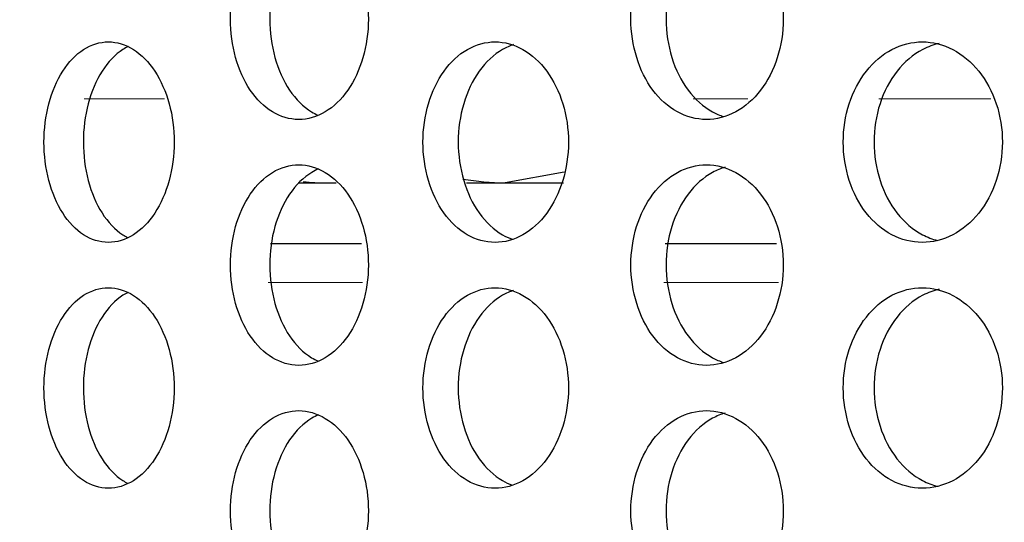
# Model space of a CAD drawing. Units: inches. Extents: x 0 to 17, y 0 to 11.
# Drawn here: x 7.8 to 8, y 2.9 to 3.1 of the extents above; entities that cross this region are included whole.
import ezdxf
from ezdxf import colors
from ezdxf.entities.mleader import LeaderData, LeaderLine
from ezdxf.enums import TextEntityAlignment as Align
from ezdxf.math import Vec2, Vec3

# ---------------------------------------------------------------- set-up
doc = ezdxf.new("R2010")
doc.units = ezdxf.units.IN
doc.header["$MEASUREMENT"] = 0
for name, color, linetype in [('38632056', 7, 'Continuous'), ('38661702', 7, 'Continuous'), ('D12_15991', 7, 'Continuous'), ('Default', 7, 'Continuous'), ('J12_15991', 7, 'Continuous')]:
    doc.layers.add(name, color=color, linetype=linetype)
doc.styles.add('SEACAD_Arial', font='arial.ttf')
doc.dimstyles.new('Outline', dxfattribs={"dimtxt": 0.125, "dimasz": 0.25, "dimexe": 0.0625, "dimexo": 0.0625, "dimgap": 0.03125, "dimtad": 0, "dimtih": 1, "dimtoh": 1, "dimlfac": 11.11111111111111, "dimzin": 4, "dimdsep": 46, "dimtxsty": 'SEACAD_Arial', "dimblk1": '_SE_FILLED', "dimblk2": '_SE_FILLED', "dimsah": 1, "dimcen": 0.0625, "dimadec": 0, "dimazin": 0, "dimtfac": 1, "dimtdec": 1, "dimtofl": 0, "dimtmove": 0, "dimatfit": 3, "dimfxl": 0, "dimtolj": 1, "dimtzin": 4, "dimarcsym": 0})

# ---------------------------------------------------------------- blocks, each defined once
blk = doc.blocks.new('SE')
at = {"layer": '38632056', "color": 7, "linetype": 'Continuous', "lineweight": 15}
for p, q in [((7.806638248527525, 3.06530039362784), (7.784210556929922, 3.06530039362784)), ((7.969034343565733, 3.06530039362784), (7.953810655400618, 3.06530039362784)), ((8.03671219735221, 3.06530039362784), (8.005540000206109, 3.06530039362784)), ((7.835426965971928, 3.014204174474885), (7.861734762450878, 3.014204174474885)), ((7.945612017551813, 3.014204174474885), (7.977605443263131, 3.014204174474885))]:
    blk.add_line(p, q, dxfattribs=at)
at = {"layer": '38632056', "color": 7, "linetype": 'Continuous', "lineweight": 30}
for p, q in [((7.861442217697598, 3.025004174474885), (7.836107831835552, 3.025004174474885)), ((7.977024746408604, 3.025004174474885), (7.946029559433871, 3.025004174474885))]:
    blk.add_line(p, q, dxfattribs=at)
at = {"layer": '38661702', "color": 7, "linetype": 'Continuous', "lineweight": 30}
for points, knots in [([(7.863377036682464, 3.087464174474885), (7.863377036682464, 3.091150679793395), (7.862867267156734, 3.094768096664566), (7.860904197803168, 3.101525579752456), (7.859452748571355, 3.104620516354548), (7.854062760083196, 3.112341658423439), (7.849002756065796, 3.115360300045102), (7.841487315684342, 3.115366105772211), (7.838979921659506, 3.114644156037004), (7.834364268911703, 3.111851213276787), (7.832271467515707, 3.109805340123406), (7.828734170284675, 3.104599711415651), (7.827348472700203, 3.101528603172278), (7.825454044410034, 3.09476672023238), (7.82496596137942, 3.091115583057167), (7.824963351790584, 3.080190984117041), (7.82699401560597, 3.072904899682978), (7.832227480275315, 3.065180117226228), (7.834335138817158, 3.063102123675216), (7.838944341547198, 3.060298463802209), (7.841429804655988, 3.059567936407338), (7.846495572419847, 3.059560441482179), (7.848999338590629, 3.060281118300224), (7.853694275009735, 3.063079361179362), (7.85584711130188, 3.065146401584561), (7.861244762689825, 3.072867650080497), (7.863377036682463, 3.080091163837865), (7.863377036682464, 3.087464174474885)], [0, 0, 0, 0, 0.06249999999999997, 0.06249999999999997, 0.1249999999999999, 0.1249999999999999, 0.2500000000000017, 0.2500000000000017, 0.3125000000000025, 0.3125000000000025, 0.3750000000000034, 0.3750000000000034, 0.4375000000000042, 0.4375000000000042, 0.5000000000000051, 0.5000000000000051, 0.6250000000000034, 0.6250000000000034, 0.6875000000000029, 0.6875000000000029, 0.7500000000000023, 0.7500000000000023, 0.8125000000000018, 0.8125000000000018, 0.8750000000000011, 0.8750000000000011, 1, 1, 1, 1]), ([(7.978908528042748, 3.087464174474885), (7.978908528042748, 3.091150679793394), (7.978347534216856, 3.094768096664566), (7.976186336914469, 3.101525579752456), (7.974588125094149, 3.104620516354547), (7.96864947854083, 3.112341658423439), (7.963069316330035, 3.115360300045102), (7.954767308995915, 3.115366105772211), (7.951995367267194, 3.114644156037003), (7.946889316964643, 3.111851213276786), (7.94457237907641, 3.109805340123406), (7.940654425396488, 3.104599711415651), (7.939118595490805, 3.101528603172278), (7.937018555187056, 3.09476672023238), (7.936477264335162, 3.091115583057166), (7.936474370663406, 3.080190984117041), (7.938726993282119, 3.072904899682976), (7.944523665958687, 3.065180117226228), (7.946857075434916, 3.063102123675215), (7.951956023119107, 3.060298463802209), (7.954703762600547, 3.059567936407338), (7.960299746588118, 3.059560441482179), (7.963063447696046, 3.060281118300224), (7.968242440387459, 3.063079361179363), (7.970615458936866, 3.065146401584561), (7.976562559243233, 3.072867650080497), (7.978908528042748, 3.080091163837866), (7.978908528042748, 3.087464174474885)], [0, 0, 0, 0, 0.06249999999999944, 0.06249999999999944, 0.1249999999999989, 0.1249999999999989, 0.2500000000000007, 0.2500000000000007, 0.3125000000000017, 0.3125000000000017, 0.3750000000000028, 0.3750000000000028, 0.4375000000000038, 0.4375000000000038, 0.5000000000000049, 0.5000000000000049, 0.6250000000000037, 0.6250000000000037, 0.687500000000003, 0.687500000000003, 0.7500000000000023, 0.7500000000000023, 0.8125000000000017, 0.8125000000000017, 0.875000000000001, 0.875000000000001, 1, 1, 1, 1]), ([(7.962714621322823, 3.114696136779901), (7.961524335602773, 3.114346987396594), (7.960357435254578, 3.113862763621848), (7.956680149792762, 3.111851211164611), (7.954363435626141, 3.109805339698842), (7.950445934496651, 3.104599709717953), (7.948910327774884, 3.101528603700572), (7.946810606875872, 3.0947667241994), (7.94626940741607, 3.091115584064558), (7.946266514139307, 3.080190982929142), (7.948518727543814, 3.072904898922406), (7.954314728198232, 3.06518011744271), (7.956647910961298, 3.063102125698132), (7.960199099936508, 3.061149379897399), (7.961231603663098, 3.06070214546192), (7.962285756757928, 3.060361958642369)], [0.2849716961770185, 0.2849716961770185, 0.2849716961770185, 0.2849716961770185, 0.3124999999999951, 0.3124999999999951, 0.3749999999999942, 0.3749999999999942, 0.4374999999999933, 0.4374999999999933, 0.4999999999999924, 0.4999999999999924, 0.624999999999994, 0.624999999999994, 0.6874999999999946, 0.6874999999999946, 0.7120622863661815, 0.7120622863661815, 0.7120622863661815, 0.7120622863661815]), ([(7.84952438456539, 3.114233807768642), (7.848873391627951, 3.113955339107158), (7.84823305260502, 3.113626303050146), (7.845299738870753, 3.111851211164611), (7.843207186821207, 3.109805339698842), (7.839670395162675, 3.104599709717953), (7.838284946535087, 3.101528603700572), (7.836390874872743, 3.0947667241994), (7.835902894121988, 3.091115584064559), (7.835900284991816, 3.080190982929142), (7.8379304916275, 3.072904898922405), (7.843163205852482, 3.06518011744271), (7.845270611793301, 3.063102125698132), (7.848138516451803, 3.061357518111744), (7.848712813946772, 3.061054878993632), (7.849295979128018, 3.060793188403502)], [0.2955546387767707, 0.2955546387767707, 0.2955546387767707, 0.2955546387767707, 0.312499999999996, 0.312499999999996, 0.3749999999999947, 0.3749999999999947, 0.4374999999999933, 0.4374999999999933, 0.499999999999992, 0.499999999999992, 0.6249999999999927, 0.6249999999999927, 0.6874999999999936, 0.6874999999999936, 0.7027825384264929, 0.7027825384264929, 0.7027825384264929, 0.7027825384264929]), ([(7.809306526310564, 3.053264174474885), (7.809306526310564, 3.056953307426416), (7.8088238841998, 3.06057347431179), (7.806966161698078, 3.06733419268024), (7.805592627414927, 3.070430259821477), (7.800495518073965, 3.078150194003543), (7.795715182704667, 3.081162832933859), (7.788624202507988, 3.081164844534102), (7.786260146649528, 3.080442856209137), (7.781907966676328, 3.077651835833922), (7.779935045333874, 3.075608192069224), (7.776599100739152, 3.07040592680774), (7.775291676047926, 3.0673359515684), (7.773503428649667, 3.060571623041757), (7.773042577011496, 3.05691856232686), (7.773040052332661, 3.045985775351121), (7.774957514514422, 3.0386976177557), (7.77989410213179, 3.030976464507723), (7.781880940474374, 3.028901016144914), (7.786227662546311, 3.026099250700587), (7.788570646850556, 3.025369053657157), (7.793350515988444, 3.025359343919184), (7.795713389100143, 3.02607776636669), (7.8001480292015, 3.028872093143903), (7.802182935929017, 3.030937464440785), (7.807287503504903, 3.038657937677096), (7.809306526310563, 3.045885908571823), (7.809306526310564, 3.053264174474885)], [0, 0, 0, 0, 0.06250000000000118, 0.06250000000000118, 0.1250000000000024, 0.1250000000000024, 0.2500000000000017, 0.2500000000000017, 0.312500000000001, 0.312500000000001, 0.3750000000000003, 0.3750000000000003, 0.4374999999999996, 0.4374999999999996, 0.4999999999999989, 0.4999999999999989, 0.6250000000000008, 0.6250000000000008, 0.6875000000000012, 0.6875000000000012, 0.7500000000000016, 0.7500000000000016, 0.812500000000002, 0.812500000000002, 0.8750000000000024, 0.8750000000000024, 1, 1, 1, 1]), ([(7.796480375498335, 3.07986068927005), (7.795992350998327, 3.079621669190979), (7.795511261212514, 3.079350384282012), (7.792864482852948, 3.077651846311233), (7.790893051272064, 3.075608249959831), (7.78755967993981, 3.070406052539859), (7.786253300006057, 3.067336103040522), (7.784466480108661, 3.060571727884228), (7.784006003747902, 3.056918624830253), (7.784003479720145, 3.045985667491809), (7.785919352113066, 3.038697468114237), (7.790852150518119, 3.030976390210457), (7.792837485311876, 3.028900995843685), (7.795442520138268, 3.027220707079358), (7.795882471834834, 3.026967966592787), (7.796328197815384, 3.026742343515089)], [0.2989274258123651, 0.2989274258123651, 0.2989274258123651, 0.2989274258123651, 0.3124999999999981, 0.3124999999999981, 0.3749999999999974, 0.3749999999999974, 0.4374999999999967, 0.4374999999999967, 0.499999999999996, 0.499999999999996, 0.6249999999999944, 0.6249999999999944, 0.6874999999999953, 0.6874999999999953, 0.699966600186323, 0.699966600186323, 0.699966600186323, 0.699966600186323]), ([(7.919084741239409, 3.053264174474885), (7.919084741239409, 3.056953307426416), (7.918547868945188, 3.060573474311789), (7.916480488508165, 3.06733419268024), (7.914951652206917, 3.070430259821477), (7.909274348190809, 3.078150194003543), (7.903944469600087, 3.081162832933859), (7.896023466356014, 3.081164844534102), (7.893380434937487, 3.080442856209136), (7.88851103681634, 3.077651835833921), (7.886301754279673, 3.075608192069224), (7.882564217247515, 3.070405926807741), (7.881098317962202, 3.067335951568399), (7.879092926793956, 3.060571623041757), (7.878575864606948, 3.056918562326859), (7.878573032427224, 3.04598577535112), (7.880724994883989, 3.038697617755702), (7.88625589030881, 3.030976464507725), (7.888480781711765, 3.028901016144914), (7.893344107230553, 3.026099250700588), (7.895963625060719, 3.025369053657157), (7.901303027280862, 3.025359343919184), (7.903940241905854, 3.02607776636669), (7.908886195953378, 3.028872093143903), (7.911153837941844, 3.030937464440785), (7.916839460537323, 3.038657937677095), (7.919084741239409, 3.045885908571824), (7.919084741239409, 3.053264174474885)], [0, 0, 0, 0, 0.06250000000000101, 0.06250000000000101, 0.125000000000002, 0.125000000000002, 0.2500000000000014, 0.2500000000000014, 0.3125000000000014, 0.3125000000000014, 0.3750000000000015, 0.3750000000000015, 0.4375000000000016, 0.4375000000000016, 0.5000000000000017, 0.5000000000000017, 0.6250000000000018, 0.6250000000000018, 0.6875000000000019, 0.6875000000000019, 0.750000000000002, 0.750000000000002, 0.8125000000000022, 0.8125000000000022, 0.8750000000000023, 0.8750000000000023, 1, 1, 1, 1]), ([(7.903806883127896, 3.08041076847485), (7.902764338349706, 3.080069514905705), (7.901742016518756, 3.079613941749028), (7.898320718215917, 3.077651846311232), (7.89611277663042, 3.075608249959831), (7.892377546310041, 3.070406052539859), (7.890912579671395, 3.067336103040521), (7.8889084581161, 3.060571727884227), (7.888391728610312, 3.056918624830253), (7.888388896681843, 3.045985667491809), (7.890539450050125, 3.038697468114237), (7.896066953234115, 3.030976390210457), (7.898290490822546, 3.028900995843685), (7.901603117734796, 3.026991532374661), (7.902510213014907, 3.026571337052646), (7.903435482134499, 3.026242160199127)], [0.2871234536273171, 0.2871234536273171, 0.2871234536273171, 0.2871234536273171, 0.3125000000000026, 0.3125000000000026, 0.3750000000000025, 0.3750000000000025, 0.4375000000000024, 0.4375000000000024, 0.5000000000000023, 0.5000000000000023, 0.6250000000000022, 0.6250000000000022, 0.6875000000000019, 0.6875000000000019, 0.7101913001453694, 0.7101913001453694, 0.7101913001453694, 0.7101913001453694]), ([(8.03992370186826, 3.053264174474884), (8.03992370186826, 3.056953307426416), (8.039338481475786, 3.060573474311789), (8.037084093756155, 3.06733419268024), (8.035416705687254, 3.070430259821477), (8.029221408726857, 3.078150194003543), (8.023400382179897, 3.081162832933859), (8.014736140057549, 3.081164844534101), (8.011843090684266, 3.080442856209136), (8.006509824559972, 3.077651835833921), (8.004088386190888, 3.075608192069224), (7.999990205959148, 3.07040592680774), (7.998381892779076, 3.067335951568399), (7.996181329326139, 3.060571623041756), (7.995613721631818, 3.056918562326859), (7.995610612981158, 3.04598577535112), (7.997973498361926, 3.038697617755701), (8.00403810394651, 3.030976464507723), (8.006476672034033, 3.028901016144914), (8.011803317387574, 3.026099250700587), (8.014670668758145, 3.025369053657157), (8.020511104452478, 3.025359343919183), (8.023393766715458, 3.026077766366689), (8.028796845801594, 3.028872093143903), (8.03127237829085, 3.030937464440785), (8.037476763034977, 3.038657937677096), (8.03992370186826, 3.045885908571823), (8.03992370186826, 3.053264174474884)], [0, 0, 0, 0, 0.06250000000000118, 0.06250000000000118, 0.1250000000000024, 0.1250000000000024, 0.2500000000000023, 0.2500000000000023, 0.3125000000000023, 0.3125000000000023, 0.3750000000000022, 0.3750000000000022, 0.4375000000000022, 0.4375000000000022, 0.5000000000000021, 0.5000000000000021, 0.6250000000000021, 0.6250000000000021, 0.6875000000000022, 0.6875000000000022, 0.7500000000000022, 0.7500000000000022, 0.8125000000000023, 0.8125000000000023, 0.8750000000000024, 0.8750000000000024, 1, 1, 1, 1]), ([(8.022272014063574, 3.080725221144224), (8.020715683319986, 3.080372994597343), (8.01918925044423, 3.079811016034044), (8.015065194260288, 3.077651846311232), (8.012644933340228, 3.075608249959831), (8.008548767996762, 3.070406052539859), (8.006941265134278, 3.067336103040521), (8.004741799496236, 3.060571727884227), (8.00417447824202, 3.056918624830253), (8.004171369440039, 3.045985667491809), (8.006533041870947, 3.038697468114236), (8.012594689352284, 3.030976390210457), (8.015032068192264, 3.028900995843685), (8.01902106599128, 3.026801895746457), (8.020398621627036, 3.0262702786531), (8.02180815302632, 3.02591204587754)], [0.2782970697458823, 0.2782970697458823, 0.2782970697458823, 0.2782970697458823, 0.3125000000000054, 0.3125000000000054, 0.3750000000000061, 0.3750000000000061, 0.4375000000000068, 0.4375000000000068, 0.5000000000000074, 0.5000000000000074, 0.6250000000000054, 0.6250000000000054, 0.6875000000000046, 0.6875000000000046, 0.7186519966572276, 0.7186519966572276, 0.7186519966572276, 0.7186519966572276]), ([(7.863377036682464, 3.019064174474885), (7.863377036682464, 3.022750679793395), (7.862867267156734, 3.026368096664566), (7.860904197803168, 3.033125579752457), (7.859452748571355, 3.036220516354547), (7.854062760083196, 3.043941658423439), (7.849002756065796, 3.046960300045103), (7.841487315684342, 3.046966105772211), (7.838979921659506, 3.046244156037003), (7.834364268911703, 3.043451213276787), (7.832271467515707, 3.041405340123406), (7.828734170284675, 3.036199711415651), (7.827348472700203, 3.033128603172279), (7.825454044410034, 3.02636672023238), (7.82496596137942, 3.022715583057167), (7.824963351790584, 3.011790984117042), (7.82699401560597, 3.004504899682977), (7.832227480275315, 2.996780117226229), (7.834335138817158, 2.994702123675215), (7.838944341547198, 2.991898463802209), (7.841429804655988, 2.991167936407338), (7.846495572419847, 2.991160441482179), (7.848999338590629, 2.991881118300225), (7.853694275009735, 2.994679361179363), (7.85584711130188, 2.996746401584561), (7.861244762689825, 3.004467650080496), (7.863377036682463, 3.011691163837865), (7.863377036682464, 3.019064174474885)], [0, 0, 0, 0, 0.06249999999999997, 0.06249999999999997, 0.1249999999999999, 0.1249999999999999, 0.2500000000000017, 0.2500000000000017, 0.3125000000000025, 0.3125000000000025, 0.3750000000000034, 0.3750000000000034, 0.4375000000000042, 0.4375000000000042, 0.5000000000000051, 0.5000000000000051, 0.6250000000000034, 0.6250000000000034, 0.6875000000000029, 0.6875000000000029, 0.7500000000000023, 0.7500000000000023, 0.8125000000000018, 0.8125000000000018, 0.8750000000000011, 0.8750000000000011, 1, 1, 1, 1]), ([(7.978908528042748, 3.019064174474885), (7.978908528042748, 3.022750679793394), (7.978347534216856, 3.026368096664566), (7.976186336914469, 3.033125579752457), (7.974588125094149, 3.036220516354547), (7.96864947854083, 3.043941658423439), (7.963069316330035, 3.046960300045103), (7.954767308995915, 3.046966105772211), (7.951995367267194, 3.046244156037003), (7.946889316964643, 3.043451213276787), (7.94457237907641, 3.041405340123406), (7.940654425396488, 3.036199711415651), (7.939118595490805, 3.033128603172279), (7.937018555187056, 3.02636672023238), (7.936477264335162, 3.022715583057167), (7.936474370663406, 3.011790984117041), (7.938726993282119, 3.004504899682977), (7.944523665958687, 2.996780117226228), (7.946857075434916, 2.994702123675215), (7.951956023119107, 2.991898463802208), (7.954703762600547, 2.991167936407338), (7.960299746588118, 2.991160441482179), (7.963063447696046, 2.991881118300225), (7.968242440387459, 2.994679361179363), (7.970615458936866, 2.996746401584561), (7.976562559243233, 3.004467650080496), (7.978908528042748, 3.011691163837865), (7.978908528042748, 3.019064174474885)], [0, 0, 0, 0, 0.06249999999999944, 0.06249999999999944, 0.1249999999999989, 0.1249999999999989, 0.2500000000000007, 0.2500000000000007, 0.3125000000000017, 0.3125000000000017, 0.3750000000000028, 0.3750000000000028, 0.4375000000000038, 0.4375000000000038, 0.5000000000000049, 0.5000000000000049, 0.6250000000000037, 0.6250000000000037, 0.687500000000003, 0.687500000000003, 0.7500000000000023, 0.7500000000000023, 0.8125000000000017, 0.8125000000000017, 0.875000000000001, 0.875000000000001, 1, 1, 1, 1]), ([(7.962714621322823, 3.046296136779902), (7.961524335602773, 3.045946987396594), (7.960357435254578, 3.045462763621848), (7.956680149792762, 3.043451211164611), (7.954363435626141, 3.041405339698842), (7.950445934496651, 3.036199709717953), (7.948910327774884, 3.033128603700572), (7.946810606875872, 3.0263667241994), (7.94626940741607, 3.022715584064559), (7.946266514139307, 3.011790982929141), (7.948518727543814, 3.004504898922406), (7.954314728198232, 2.996780117442709), (7.956647910961298, 2.994702125698133), (7.960199099936508, 2.992749379897399), (7.961231603663098, 2.99230214546192), (7.962285756757928, 2.991961958642369)], [0.2849716961770182, 0.2849716961770182, 0.2849716961770182, 0.2849716961770182, 0.3124999999999951, 0.3124999999999951, 0.3749999999999942, 0.3749999999999942, 0.4374999999999933, 0.4374999999999933, 0.4999999999999924, 0.4999999999999924, 0.624999999999994, 0.624999999999994, 0.6874999999999946, 0.6874999999999946, 0.7120622863661812, 0.7120622863661812, 0.7120622863661812, 0.7120622863661812]), ([(7.84952438456539, 3.045833807768642), (7.848873391627951, 3.045555339107158), (7.84823305260502, 3.045226303050146), (7.845299738870753, 3.043451211164611), (7.843207186821207, 3.041405339698841), (7.839670395162675, 3.036199709717953), (7.838284946535087, 3.033128603700572), (7.836390874872743, 3.0263667241994), (7.835902894121988, 3.022715584064558), (7.835900284991816, 3.011790982929141), (7.8379304916275, 3.004504898922406), (7.843163205852482, 2.99678011744271), (7.845270611793301, 2.994702125698133), (7.848138516451803, 2.992957518111745), (7.848712813946772, 2.992654878993632), (7.849295979128018, 2.992393188403502)], [0.2955546387767722, 0.2955546387767722, 0.2955546387767722, 0.2955546387767722, 0.312499999999996, 0.312499999999996, 0.3749999999999947, 0.3749999999999947, 0.4374999999999933, 0.4374999999999933, 0.499999999999992, 0.499999999999992, 0.6249999999999927, 0.6249999999999927, 0.6874999999999936, 0.6874999999999936, 0.7027825384264941, 0.7027825384264941, 0.7027825384264941, 0.7027825384264941]), ([(7.809306526310564, 2.984864174474885), (7.809306526310564, 2.988553307426417), (7.8088238841998, 2.99217347431179), (7.806966161698078, 2.99893419268024), (7.805592627414927, 3.002030259821476), (7.800495518073965, 3.009750194003542), (7.795715182704667, 3.012762832933858), (7.788624202507988, 3.012764844534102), (7.786260146649528, 3.012042856209137), (7.781907966676328, 3.009251835833922), (7.779935045333874, 3.007208192069224), (7.776599100739152, 3.00200592680774), (7.775291676047926, 2.9989359515684), (7.773503428649667, 2.992171623041757), (7.773042577011496, 2.98851856232686), (7.773040052332661, 2.977585775351121), (7.774957514514422, 2.970297617755701), (7.77989410213179, 2.962576464507725), (7.781880940474374, 2.960501016144915), (7.786227662546311, 2.957699250700588), (7.788570646850556, 2.956969053657157), (7.793350515988444, 2.956959343919184), (7.795713389100143, 2.95767776636669), (7.8001480292015, 2.960472093143902), (7.802182935929017, 2.962537464440785), (7.807287503504903, 2.970257937677096), (7.809306526310563, 2.977485908571823), (7.809306526310564, 2.984864174474885)], [0, 0, 0, 0, 0.06250000000000118, 0.06250000000000118, 0.1250000000000024, 0.1250000000000024, 0.2500000000000017, 0.2500000000000017, 0.312500000000001, 0.312500000000001, 0.3750000000000003, 0.3750000000000003, 0.4374999999999996, 0.4374999999999996, 0.4999999999999989, 0.4999999999999989, 0.6250000000000008, 0.6250000000000008, 0.6875000000000012, 0.6875000000000012, 0.7500000000000016, 0.7500000000000016, 0.812500000000002, 0.812500000000002, 0.8750000000000024, 0.8750000000000024, 1, 1, 1, 1]), ([(7.796480375498335, 3.01146068927005), (7.795992350998327, 3.011221669190979), (7.795511261212514, 3.010950384282012), (7.792864482852948, 3.009251846311233), (7.790893051272064, 3.007208249959832), (7.78755967993981, 3.002006052539858), (7.786253300006057, 2.998936103040521), (7.784466480108661, 2.992171727884227), (7.784006003747902, 2.988518624830254), (7.784003479720145, 2.977585667491809), (7.785919352113066, 2.970297468114237), (7.790852150518119, 2.962576390210458), (7.792837485311876, 2.960500995843685), (7.795442520138268, 2.958820707079358), (7.795882471834834, 2.958567966592787), (7.796328197815384, 2.95834234351509)], [0.2989274258123659, 0.2989274258123659, 0.2989274258123659, 0.2989274258123659, 0.3124999999999981, 0.3124999999999981, 0.3749999999999974, 0.3749999999999974, 0.4374999999999967, 0.4374999999999967, 0.499999999999996, 0.499999999999996, 0.6249999999999944, 0.6249999999999944, 0.6874999999999953, 0.6874999999999953, 0.6999666001863223, 0.6999666001863223, 0.6999666001863223, 0.6999666001863223]), ([(7.919084741239409, 2.984864174474885), (7.919084741239409, 2.988553307426415), (7.918547868945188, 2.99217347431179), (7.916480488508165, 2.99893419268024), (7.914951652206917, 3.002030259821476), (7.909274348190809, 3.009750194003542), (7.903944469600087, 3.012762832933858), (7.896023466356014, 3.012764844534102), (7.893380434937487, 3.012042856209137), (7.88851103681634, 3.009251835833921), (7.886301754279673, 3.007208192069224), (7.882564217247515, 3.00200592680774), (7.881098317962202, 2.998935951568399), (7.879092926793956, 2.992171623041756), (7.878575864606948, 2.988518562326859), (7.878573032427224, 2.97758577535112), (7.880724994883989, 2.970297617755701), (7.88625589030881, 2.962576464507724), (7.888480781711765, 2.960501016144914), (7.893344107230553, 2.957699250700588), (7.895963625060719, 2.956969053657157), (7.901303027280862, 2.956959343919183), (7.903940241905854, 2.95767776636669), (7.908886195953378, 2.960472093143902), (7.911153837941844, 2.962537464440785), (7.916839460537323, 2.970257937677095), (7.919084741239409, 2.977485908571823), (7.919084741239409, 2.984864174474885)], [0, 0, 0, 0, 0.06250000000000101, 0.06250000000000101, 0.125000000000002, 0.125000000000002, 0.2500000000000014, 0.2500000000000014, 0.3125000000000014, 0.3125000000000014, 0.3750000000000015, 0.3750000000000015, 0.4375000000000016, 0.4375000000000016, 0.5000000000000017, 0.5000000000000017, 0.6250000000000018, 0.6250000000000018, 0.6875000000000019, 0.6875000000000019, 0.750000000000002, 0.750000000000002, 0.8125000000000022, 0.8125000000000022, 0.8750000000000023, 0.8750000000000023, 1, 1, 1, 1]), ([(7.903806883127896, 3.012010768474851), (7.902764338349704, 3.011669514905706), (7.901742016518756, 3.011213941749029), (7.898320718215917, 3.009251846311233), (7.89611277663042, 3.007208249959832), (7.892377546310041, 3.00200605253986), (7.890912579671395, 2.998936103040521), (7.8889084581161, 2.992171727884227), (7.888391728610312, 2.988518624830254), (7.888388896681843, 2.977585667491809), (7.890539450050125, 2.970297468114238), (7.896066953234115, 2.962576390210458), (7.898290490822546, 2.960500995843685), (7.901603117734796, 2.958591532374661), (7.902510213014907, 2.958171337052645), (7.9034354821345, 2.957842160199127)], [0.2871234536273175, 0.2871234536273175, 0.2871234536273175, 0.2871234536273175, 0.3125000000000026, 0.3125000000000026, 0.3750000000000025, 0.3750000000000025, 0.4375000000000024, 0.4375000000000024, 0.5000000000000023, 0.5000000000000023, 0.6250000000000022, 0.6250000000000022, 0.6875000000000019, 0.6875000000000019, 0.7101913001453702, 0.7101913001453702, 0.7101913001453702, 0.7101913001453702]), ([(8.03992370186826, 2.984864174474885), (8.03992370186826, 2.988553307426415), (8.039338481475786, 2.99217347431179), (8.037084093756155, 2.99893419268024), (8.035416705687254, 3.002030259821478), (8.029221408726857, 3.009750194003543), (8.023400382179897, 3.012762832933858), (8.014736140057549, 3.012764844534102), (8.011843090684266, 3.012042856209137), (8.006509824559972, 3.009251835833921), (8.004088386190888, 3.007208192069224), (7.999990205959148, 3.002005926807739), (7.998381892779076, 2.998935951568399), (7.996181329326139, 2.992171623041756), (7.995613721631818, 2.988518562326859), (7.995610612981158, 2.97758577535112), (7.997973498361926, 2.970297617755702), (8.00403810394651, 2.962576464507725), (8.006476672034033, 2.960501016144915), (8.011803317387574, 2.957699250700588), (8.014670668758145, 2.956969053657157), (8.020511104452478, 2.956959343919184), (8.023393766715458, 2.957677766366689), (8.028796845801594, 2.960472093143902), (8.03127237829085, 2.962537464440784), (8.037476763034977, 2.970257937677095), (8.03992370186826, 2.977485908571823), (8.03992370186826, 2.984864174474885)], [0, 0, 0, 0, 0.06250000000000118, 0.06250000000000118, 0.1250000000000024, 0.1250000000000024, 0.2500000000000023, 0.2500000000000023, 0.3125000000000023, 0.3125000000000023, 0.3750000000000022, 0.3750000000000022, 0.4375000000000022, 0.4375000000000022, 0.5000000000000021, 0.5000000000000021, 0.6250000000000021, 0.6250000000000021, 0.6875000000000022, 0.6875000000000022, 0.7500000000000022, 0.7500000000000022, 0.8125000000000023, 0.8125000000000023, 0.8750000000000024, 0.8750000000000024, 1, 1, 1, 1]), ([(8.022272014063574, 3.012325221144224), (8.020715683319986, 3.011972994597343), (8.01918925044423, 3.011411016034045), (8.015065194260288, 3.009251846311233), (8.012644933340228, 3.007208249959831), (8.008548767996762, 3.002006052539858), (8.006941265134278, 2.998936103040521), (8.004741799496236, 2.992171727884227), (8.00417447824202, 2.988518624830252), (8.004171369440039, 2.977585667491809), (8.006533041870947, 2.970297468114237), (8.012594689352284, 2.962576390210457), (8.015032068192264, 2.960500995843685), (8.01902106599128, 2.958401895746457), (8.020398621627038, 2.9578702786531), (8.02180815302632, 2.95751204587754)], [0.2782970697458829, 0.2782970697458829, 0.2782970697458829, 0.2782970697458829, 0.3125000000000054, 0.3125000000000054, 0.3750000000000061, 0.3750000000000061, 0.4375000000000068, 0.4375000000000068, 0.5000000000000074, 0.5000000000000074, 0.6250000000000054, 0.6250000000000054, 0.6875000000000046, 0.6875000000000046, 0.7186519966572292, 0.7186519966572292, 0.7186519966572292, 0.7186519966572292]), ([(7.863377036682464, 2.950664174474884), (7.863377036682464, 2.954350679793394), (7.862867267156734, 2.957968096664566), (7.860904197803168, 2.964725579752456), (7.859452748571355, 2.967820516354548), (7.854062760083195, 2.97554165842344), (7.849002756065798, 2.978560300045102), (7.841487315684343, 2.978566105772211), (7.838979921659506, 2.977844156037004), (7.834364268911703, 2.975051213276786), (7.832271467515707, 2.973005340123406), (7.828734170284674, 2.967799711415651), (7.827348472700203, 2.964728603172279), (7.825454044410034, 2.95796672023238), (7.82496596137942, 2.954315583057167), (7.824963351790585, 2.943390984117041), (7.82699401560597, 2.936104899682978), (7.832227480275314, 2.928380117226228), (7.834335138817158, 2.926302123675215), (7.838944341547198, 2.923498463802209), (7.841429804655988, 2.922767936407339), (7.846495572419847, 2.92276044148218), (7.848999338590629, 2.923481118300225), (7.853694275009735, 2.926279361179362), (7.85584711130188, 2.928346401584561), (7.861244762689825, 2.936067650080497), (7.863377036682464, 2.943291163837865), (7.863377036682464, 2.950664174474884)], [0, 0, 0, 0, 0.06249999999999985, 0.06249999999999985, 0.1249999999999997, 0.1249999999999997, 0.2500000000000012, 0.2500000000000012, 0.3125000000000019, 0.3125000000000019, 0.3750000000000026, 0.3750000000000026, 0.4375000000000034, 0.4375000000000034, 0.5000000000000041, 0.5000000000000041, 0.6250000000000022, 0.6250000000000022, 0.6875000000000019, 0.6875000000000019, 0.7500000000000014, 0.7500000000000014, 0.8125000000000011, 0.8125000000000011, 0.8750000000000008, 0.8750000000000008, 1, 1, 1, 1]), ([(7.978908528042748, 2.950664174474884), (7.978908528042748, 2.954350679793394), (7.978347534216856, 2.957968096664566), (7.976186336914469, 2.964725579752456), (7.974588125094149, 2.967820516354548), (7.96864947854083, 2.97554165842344), (7.963069316330035, 2.978560300045102), (7.954767308995915, 2.978566105772211), (7.951995367267194, 2.977844156037004), (7.946889316964643, 2.975051213276787), (7.94457237907641, 2.973005340123406), (7.940654425396488, 2.967799711415651), (7.939118595490806, 2.964728603172279), (7.937018555187056, 2.95796672023238), (7.936477264335162, 2.954315583057167), (7.936474370663406, 2.943390984117041), (7.938726993282119, 2.936104899682977), (7.944523665958687, 2.928380117226228), (7.946857075434916, 2.926302123675215), (7.951956023119107, 2.923498463802209), (7.954703762600547, 2.922767936407338), (7.960299746588118, 2.92276044148218), (7.963063447696046, 2.923481118300225), (7.968242440387458, 2.926279361179363), (7.970615458936866, 2.928346401584561), (7.976562559243233, 2.936067650080497), (7.978908528042748, 2.943291163837865), (7.978908528042748, 2.950664174474884)], [0, 0, 0, 0, 0.06249999999999944, 0.06249999999999944, 0.1249999999999989, 0.1249999999999989, 0.2500000000000007, 0.2500000000000007, 0.3125000000000017, 0.3125000000000017, 0.3750000000000028, 0.3750000000000028, 0.4375000000000038, 0.4375000000000038, 0.5000000000000049, 0.5000000000000049, 0.6250000000000037, 0.6250000000000037, 0.687500000000003, 0.687500000000003, 0.7500000000000023, 0.7500000000000023, 0.8125000000000017, 0.8125000000000017, 0.875000000000001, 0.875000000000001, 1, 1, 1, 1]), ([(7.962714621322823, 2.977896136779902), (7.961524335602773, 2.977546987396594), (7.960357435254579, 2.977062763621848), (7.956680149792762, 2.975051211164611), (7.954363435626141, 2.973005339698842), (7.950445934496651, 2.967799709717954), (7.948910327774884, 2.964728603700572), (7.946810606875872, 2.9579667241994), (7.946269407416071, 2.954315584064558), (7.946266514139307, 2.94339098292914), (7.948518727543814, 2.936104898922406), (7.954314728198231, 2.92838011744271), (7.956647910961298, 2.926302125698132), (7.960199099936507, 2.924349379897399), (7.961231603663098, 2.92390214546192), (7.962285756757928, 2.923561958642369)], [0.2849716961770167, 0.2849716961770167, 0.2849716961770167, 0.2849716961770167, 0.3124999999999952, 0.3124999999999952, 0.3749999999999944, 0.3749999999999944, 0.4374999999999937, 0.4374999999999937, 0.499999999999993, 0.499999999999993, 0.624999999999995, 0.624999999999995, 0.6874999999999958, 0.6874999999999958, 0.7120622863661793, 0.7120622863661793, 0.7120622863661793, 0.7120622863661793]), ([(7.84952438456539, 2.977433807768643), (7.848873391627951, 2.977155339107159), (7.848233052605019, 2.976826303050146), (7.845299738870753, 2.975051211164611), (7.843207186821207, 2.973005339698842), (7.839670395162675, 2.967799709717954), (7.838284946535087, 2.964728603700572), (7.836390874872743, 2.9579667241994), (7.835902894121988, 2.954315584064558), (7.835900284991816, 2.943390982929142), (7.8379304916275, 2.936104898922405), (7.843163205852482, 2.92838011744271), (7.845270611793301, 2.926302125698132), (7.848138516451803, 2.924557518111744), (7.848712813946772, 2.924254878993632), (7.849295979128019, 2.923993188403502)], [0.2955546387767733, 0.2955546387767733, 0.2955546387767733, 0.2955546387767733, 0.3124999999999981, 0.3124999999999981, 0.3749999999999972, 0.3749999999999972, 0.4374999999999963, 0.4374999999999963, 0.4999999999999954, 0.4999999999999954, 0.6249999999999969, 0.6249999999999969, 0.687499999999998, 0.687499999999998, 0.7027825384265037, 0.7027825384265037, 0.7027825384265037, 0.7027825384265037])]:
    blk.add_open_spline(points, degree=3, knots=knots, dxfattribs=at)
at = {"layer": 'D12_15991', "color": 7, "linetype": 'Continuous', "lineweight": 30}
blk.add_line((7.917887418625848, 3.04490363085625), (7.901465987871259, 3.041924174474886), dxfattribs=at)
for centre, radius, start, end in [((7.852570666283269, 3.120906896665939), 0.07898762566674834, 264.6753964404821, 269.3615713606845), ((7.902335937682014, 3.116490679508588), 0.07457157961056256, 260.2511165811952, 269.3315739928049)]:
    blk.add_arc(centre, radius, start, end, dxfattribs=at)
at = {"layer": 'J12_15991', "color": 7, "linetype": 'Continuous', "lineweight": 30}
for p, q in [((7.844092157098744, 3.041924174474886), (7.854442754064084, 3.041924174474886)), ((7.890723265739264, 3.041924174474886), (7.917664234809028, 3.041924174474887))]:
    blk.add_line(p, q, dxfattribs=at)
blk = doc.blocks.new('DMBLK15')
at = {"layer": 'Default', "linetype": 'Continuous', "lineweight": 15}
for points in [[(5.55079178401603, 6.886519177496183), (5.634125116342264, 6.886519177496183), (5.592458450179147, 7.136519174474885)], [(5.55079178401603, 2.248464171453587), (5.592458450179147, 1.998464174474886), (5.634125116342264, 2.248464171453587)]]:
    blk.add_hatch(color=7, dxfattribs=at).paths.add_polyline_path(points)
at = {"layer": 'Default', "color": 7, "linetype": 'Continuous', "lineweight": 15}
for p, q in [((7.954876038079578, 7.136519174474885), (5.529958450934471, 7.136519174474885)), ((5.592458450179147, 7.136519174474885), (5.592458450179147, 4.152415860424346)), ((5.592458450179147, 3.5274160052262), (5.592458450179147, 1.998464174474886)), ((7.358626038079581, 1.998464174474886), (5.529958450934472, 1.998464174474886))]:
    blk.add_line(p, q, dxfattribs=at)
at = {"layer": 'Default', "color": 7, "linetype": 'Continuous', "lineweight": 15, "style": 'SEACAD_Arial'}
for s, p in [('57.09', (5.323436711048712, 4.089915934108827)), ('[', (5.212023667570451, 3.902415934108828)), (']', (5.923980189309581, 3.902415934108828)), ('1450,1', (5.323436711048712, 3.902415934108828)), ('APPROX', (5.231045406700885, 3.714915934108828))]:
    blk.add_text(s, height=0.125, dxfattribs=at).set_placement(p, align=Align.TOP_LEFT)
blk = doc.blocks.new('_SE_FILLED')
at = {"color": 0}
blk.add_line((0, 0), (-1, 0), dxfattribs=at)
blk.add_solid([(0, 0), (-1, -0.1665), (-1, 0.1665), (0, 0)], dxfattribs=at)
blk = doc.blocks.new('DMBLK16')
at = {"layer": 'Default', "linetype": 'Continuous', "lineweight": 15}
for points in [[(3.533318245560338, 7.619344191776134), (3.616651577886572, 7.619344191776134), (3.574984911723456, 7.869344188754836)], [(3.533318245560338, 2.248464171453587), (3.574984911723456, 1.998464174474886), (3.616651577886572, 2.248464171453587)]]:
    blk.add_hatch(color=7, dxfattribs=at).paths.add_polyline_path(points)
at = {"layer": 'Default', "color": 7, "linetype": 'Continuous', "lineweight": 15}
for p, q in [((9.450605861465524, 7.869344188754836), (3.512484912478779, 7.869344188754836)), ((3.574984911723456, 7.869344188754836), (3.574984911723456, 5.71874993926979)), ((3.574984911723456, 5.093749804137827), (3.574984911723456, 1.998464174474885)), ((7.358626038079581, 1.998464174474886), (3.51248491247878, 1.998464174474886))]:
    blk.add_line(p, q, dxfattribs=at)
at = {"layer": 'Default', "color": 7, "linetype": 'Continuous', "lineweight": 15, "style": 'SEACAD_Arial'}
for s, p in [('65.23', (3.305963172593021, 5.656249866289301)), ('[', (3.19455012911476, 5.468749866289301)), (']', (3.906506650853891, 5.468749866289301)), ('1656,9', (3.305963172593021, 5.468749866289301)), ('APPROX', (3.213571868245195, 5.281249866289301))]:
    blk.add_text(s, height=0.125, dxfattribs=at).set_placement(p, align=Align.TOP_LEFT)
blk = doc.blocks.new('DMBLK18')
at = {"layer": 'Default', "linetype": 'Continuous', "lineweight": 15}
for points in [[(4.518287091769435, 6.961894177496183), (4.601620424095668, 6.961894177496183), (4.559953757932552, 7.211894174474885)], [(4.518287091769435, 2.248464171453587), (4.559953757932552, 1.998464174474886), (4.601620424095668, 2.248464171453587)]]:
    blk.add_hatch(color=7, dxfattribs=at).paths.add_polyline_path(points)
at = {"layer": 'Default', "color": 7, "linetype": 'Continuous', "lineweight": 15}
for p, q in [((8.507576054662916, 7.211894174474885), (4.497453758687876, 7.211894174474885)), ((4.559953757932552, 7.211894174474885), (4.559953757932552, 4.823929267115934)), ((4.559953757932552, 4.198929207848381), (4.559953757932552, 1.998464174474886)), ((7.358626038079581, 1.998464174474886), (4.497453758687877, 1.998464174474886))]:
    blk.add_line(p, q, dxfattribs=at)
at = {"layer": 'Default', "color": 7, "linetype": 'Continuous', "lineweight": 15, "style": 'SEACAD_Arial'}
for s, p in [('57.93', (4.290932018802118, 4.761429194135443)), ('[', (4.179518975323856, 4.573929194135444)), (']', (4.891475497062987, 4.573929194135444)), ('1471,3', (4.290932018802118, 4.573929194135444)), ('APPROX', (4.198540714454291, 4.386429194135444))]:
    blk.add_text(s, height=0.125, dxfattribs=at).set_placement(p, align=Align.TOP_LEFT)
blk = doc.blocks.new('_Dot')
at = {"color": 0, "linetype": 'ByBlock', "lineweight": -2}
blk.add_line((-0.5, 0), (-1, 0), dxfattribs=at)
at = {"color": 0, "linetype": 'ByBlock', "const_width": 0.5}
blk.add_lwpolyline([(-0.25, 0, 1), (0.25, 0, 1)], format="xyb", close=True, dxfattribs=at)

msp = doc.modelspace()

# ---------------------------------------------------------------- block references
at = {"layer": 'Default'}
msp.add_blockref('SE', (0, 0), dxfattribs=at)

# ---------------------------------------------------------------- dimensions: what is measured, and where the dimension line sits
at = {"layer": 'Default', "color": 7, "linetype": 'Continuous', "lineweight": 15}
for base, p1, picture, middle in [((3.574984911723456, 1.998464174474887), (9.5131058607102, 7.869344188754836), 'DMBLK16', (3.574984911723456, 5.4999998662893)), ((4.559953757932552, 1.998464174474886), (8.928626037324253, 7.211894174474885), 'DMBLK18', (4.559953757932552, 4.605179194135444)), ((5.592458450179147, 1.998464174474886), (8.017376037324254, 7.136519174474885), 'DMBLK15', (5.592458450179147, 3.933665934108828))]:
    dim = msp.add_linear_dim(base=base, p1=p1, p2=(7.421126037324257, 1.998464174474886), angle=90, text='\\A1;<>\\PAPPROX', dimstyle='Outline', override={"dimpost": '\\X'}, dxfattribs=at)
    dim.commit()
    dim.dimension.update_dxf_attribs({"geometry": picture, "text_midpoint": middle, "dimtype": 160})

# ---------------------------------------------------------------- leaders
ml = msp.add_multileader_mtext('Standard', dxfattribs=at)
ml.set_content('{\\pxsm0.9;\\fSolid Edge ANSI|b0||i0||c0|p34;\\W1.;15805\\P}', color=256)
ml.set_leader_properties()
ml.set_arrow_properties(name='DOT')
ml.build(insert=Vec2(0, 0))
ml.multileader.update_dxf_attribs({"leader_type": 0, "dogleg_length": 0, "arrow_head_size": 0.188})
ctx = ml.context
ctx.base_point, ctx.char_height, ctx.arrow_head_size, ctx.landing_gap_size = Vec3(10.12055517411787, 10.44325448865245), 0.188, 0.188, 0.09399999999999999
ctx.text_align_type = 1
notes = []
notes.append((ctx, [(0, (0, 0, 0), (0, 0), (1, 0), 1, [])]))
ctx.mtext.insert, ctx.mtext.alignment = Vec3(10.53075236823083, 10.5381954148767), 2
ml = msp.add_multileader_mtext('Standard', dxfattribs=at)
ml.set_content('{\\pxsm0.9;\\fSolid Edge ANSI|b0||i0||c0|p34;\\W1.;1\\P}', color=256)
ml.set_leader_properties()
ml.set_arrow_properties(name='DOT')
ml.build(insert=Vec2(0, 0))
ml.multileader.update_dxf_attribs({"leader_type": 0, "dogleg_length": 0, "arrow_head_size": 0.09})
ctx = ml.context
ctx.base_point, ctx.char_height, ctx.arrow_head_size, ctx.landing_gap_size = Vec3(11.98775529695125, 10.3931205079189), 0.09, 0.09, 0.045
notes.append((ctx, [(0, (0, 0, 0), (0, 0), (1, 0), 1, [])]))
ctx.mtext.insert = Vec3(12.07775529695125, 10.43816555225942)
ml = msp.add_multileader_mtext('Standard', dxfattribs=at)
ml.set_content('{\\pxsm0.9;\\fSolid Edge ANSI|b0||i0||c0|p34;\\W1.;1\\P}', color=256)
ml.set_leader_properties()
ml.set_arrow_properties(name='DOT')
ml.build(insert=Vec2(0, 0))
ml.multileader.update_dxf_attribs({"leader_type": 0, "dogleg_length": 0, "arrow_head_size": 0.09})
ctx = ml.context
ctx.base_point, ctx.char_height, ctx.arrow_head_size, ctx.landing_gap_size = Vec3(11.63151391857093, 10.39027057689186), 0.09, 0.09, 0.045
notes.append((ctx, [(0, (0, 0, 0), (0, 0), (1, 0), 1, [])]))
ctx.mtext.insert = Vec3(11.72151391857093, 10.43531562123238)
for ctx, leaders in notes:
    for number, flags, end, landing, length, lines in leaders:
        leader = LeaderData()
        leader.index, (leader.has_last_leader_line, leader.has_dogleg_vector, leader.attachment_direction) = number, flags
        leader.last_leader_point, leader.dogleg_vector, leader.dogleg_length = Vec3(end), Vec3(landing), length
        for number, points, colour, breaks in lines:
            line = LeaderLine()
            line.index, line.vertices, line.color, line.breaks = number, Vec3.list(points), colors.encode_raw_color(colour), breaks
            leader.lines.append(line)
        ctx.leaders.append(leader)

doc.saveas('drawing.dxf')
